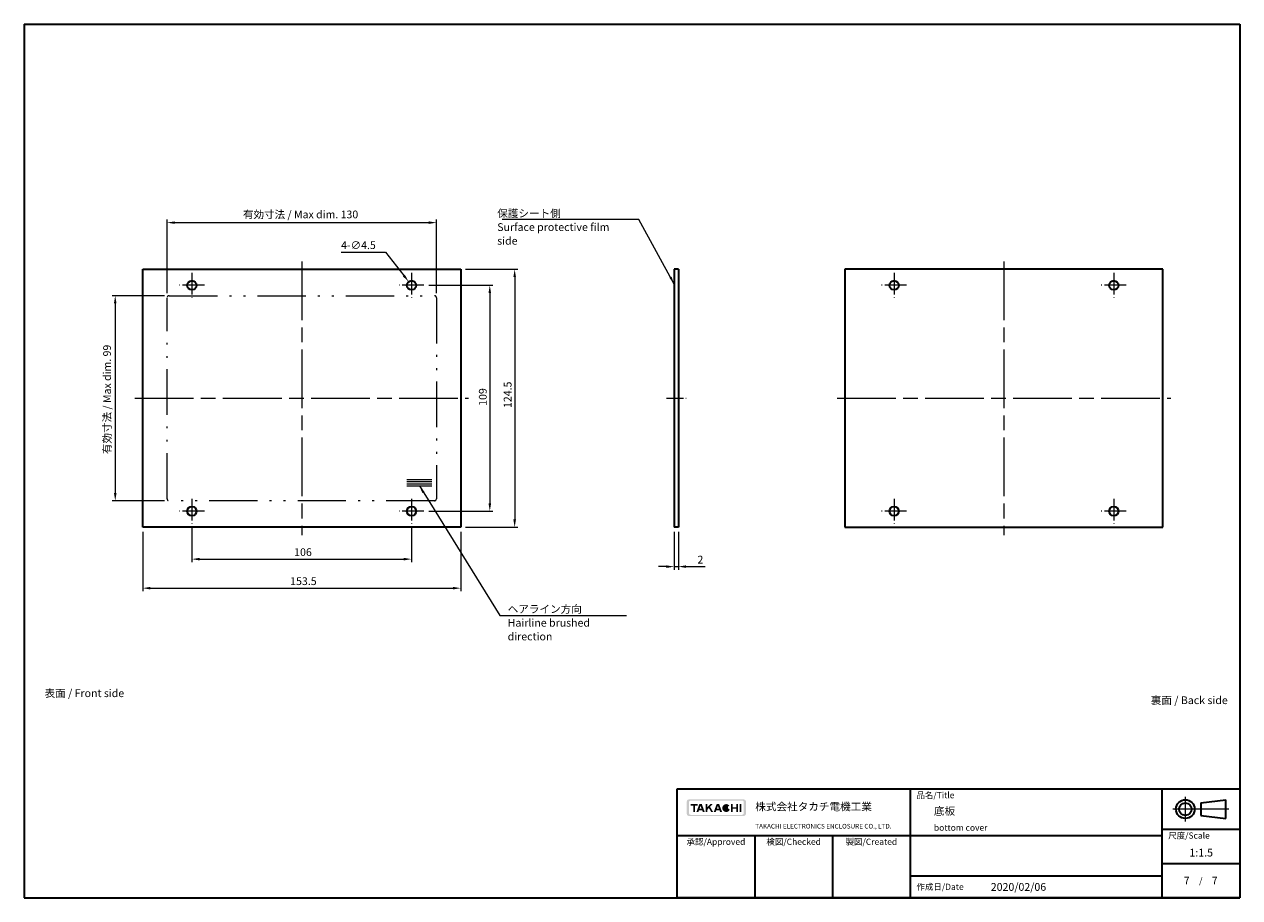
# Model space of a CAD drawing. Units: millimetres. Extents: x 0 to 6120, y 0 to 1405.
# Drawn here: x 5534 to 6120, y 0 to 422 of the extents above; entities that cross this region are included whole.
import ezdxf
from ezdxf.enums import TextEntityAlignment as Align

# ---------------------------------------------------------------- set-up
doc = ezdxf.new("R2010")
doc.units = ezdxf.units.MM
doc.header["$LTSCALE"] = 5
doc.linetypes.add('CHAIN', pattern=[0.3543, 0.2362, -0.0295, 0.0591, -0.0295])
doc.linetypes.add('DASH_DOUBLE_DOT', pattern=[0.4398, 0.24, -0.06, 0.0098, -0.06, 0.01, -0.06])
doc.layers.get('Defpoints').update_dxf_attribs({"lineweight": 25})
for name, color, linetype, lineweight in [('Border (ISO)', 7, 'Continuous', 35), ('Dimension (ISO)', 7, 'Continuous', 18), ('Dimension (ISO) @ 1', 7, 'Continuous', 18), ('Sketch Geometry (ISO)', 7, 'Continuous', 18), ('Symbol (ISO)', 7, 'Continuous', 18), ('Symbol (ISO) @ 1', 7, 'Continuous', 18), ('Title (ISO)', 7, 'Continuous', 35), ('Visible (ISO)', 7, 'Continuous', 35)]:
    doc.layers.add(name, color=color, linetype=linetype, lineweight=lineweight)
for name, color, linetype, lineweight, true_color in [('Center Mark (ISO)', 7, 'Continuous', 18, 0x80ffff), ('Centerline (ISO)', 7, 'Continuous', 18, 0x80ffff), ('Hatch (ISO)', 1, 'Continuous', 18, 0xff0000)]:
    doc.layers.add(name, color=color, linetype=linetype, lineweight=lineweight, true_color=true_color)
doc.styles.add('Note Text (TK)', font='txt')
doc.styles.add('文字スタイル67', font='arial.ttf')
doc.dimstyles.new('Default - Method 1b (TK)', dxfattribs={"dimscale": 5, "dimtxt": 2.5, "dimasz": 2.5, "dimexe": 1, "dimexo": 1.5, "dimgap": 1, "dimtad": 1, "dimtoh": 1, "dimrnd": 1e-08, "dimdsep": 46, "dimtxsty": 'Note Text (TK)', "dimcen": 0.09, "dimdle": 5, "dimclrd": 100, "dimclre": 100, "dimclrt": 7, "dimadec": 1, "dimazin": 1, "dimtfac": 1, "dimtmove": 0, "dimatfit": 3, "dimfxl": 0, "dimtolj": 1, "dimlwd": -1, "dimlwe": -1, "dimarcsym": 0})
doc.dimstyles.new('Default - Method 1b (TK)$7', dxfattribs={"dimscale": 5, "dimtxt": 2.5, "dimasz": 2.5, "dimexe": 1, "dimexo": 1.5, "dimgap": 1, "dimtad": 1, "dimtoh": 1, "dimrnd": 1e-08, "dimdsep": 46, "dimtxsty": 'Note Text (TK)', "dimcen": 0.09, "dimdle": 5, "dimclrd": 256, "dimclre": 100, "dimclrt": 7, "dimadec": 1, "dimazin": 1, "dimtfac": 1, "dimtmove": 0, "dimatfit": 3, "dimfxl": 0, "dimtolj": 1, "dimlwd": -1, "dimlwe": -1, "dimarcsym": 0})

# ---------------------------------------------------------------- blocks, each defined once
blk = doc.blocks.new('図面枠 tk図枠')
at = {"layer": 'Border (ISO)'}
for p, q in [((14.5, 289), (405.5, 289)), ((14.5, 289), (14.5, 8)), ((405.5, 289), (405.5, 8)), ((14.5, 8), (405.5, 8))]:
    blk.add_line(p, q, dxfattribs=at)
blk = doc.blocks.new('表題欄 tk表題欄')
at = {"layer": 'Hatch (ISO)'}
h = blk.add_hatch(color=256, dxfattribs=at)
edge = h.paths.add_edge_path(flags=0)
edge.add_arc((95.58, 236.3), 0.596, 270, 360)
edge.add_line((96.17, 236.3), (96.17, 239.71))
edge.add_arc((95.58, 239.71), 0.596, 0, 90)
edge.add_line((95.58, 240.31), (79.14, 240.31))
edge.add_arc((79.14, 239.71), 0.596, 90, 180)
edge.add_line((78.54, 239.71), (78.54, 236.3))
edge.add_arc((79.14, 236.3), 0.596, 180, 270)
edge.add_line((79.14, 235.7), (95.58, 235.7))
edge = h.paths.add_edge_path()
edge.add_line((77.84, 239.96), (77.84, 236.05))
edge.add_arc((78.54, 236.05), 0.702, 180, 270)
edge.add_line((78.54, 235.35), (96.17, 235.35))
edge.add_arc((96.17, 236.05), 0.702, 270, 360)
edge.add_line((96.87, 236.05), (96.87, 239.96))
edge.add_arc((96.17, 239.96), 0.702, 0, 90)
edge.add_line((96.17, 240.66), (78.54, 240.66))
edge.add_arc((78.54, 239.96), 0.702, 90, 180)
for points in [[(79.07, 239.15), (79.07, 238.66), (79.92, 238.66), (79.92, 236.66), (80.51, 236.66), (80.51, 238.66), (81.36, 238.66), (81.36, 239.15)], [(85.68, 236.66), (84.94, 237.89), (84.42, 237.32), (84.42, 236.66), (83.9, 236.66), (83.9, 239.15), (84.42, 239.15), (84.42, 238.1), (85.39, 239.15), (86.11, 239.15), (85.32, 238.3), (86.3, 236.66)], [(92.09, 239.15), (92.09, 236.66), (92.61, 236.66), (92.61, 237.66), (93.77, 237.66), (93.77, 236.66), (94.29, 236.66), (94.29, 239.15), (93.77, 239.15), (93.77, 238.15), (92.61, 238.15), (92.61, 239.15)], [(94.84, 239.15), (94.84, 236.66), (95.36, 236.66), (95.36, 239.15)]]:
    blk.add_hatch(color=256, dxfattribs=at).paths.add_polyline_path(points)
h = blk.add_hatch(color=256, dxfattribs=at)
h.paths.add_polyline_path([(82.59, 237.71), (81.95, 237.71), (82.27, 238.58)], flags=0)
h.paths.add_polyline_path([(82.78, 237.2), (81.76, 237.2), (81.57, 236.66), (80.95, 236.66), (81.86, 239.15), (82.68, 239.15), (83.59, 236.66), (82.98, 236.66)])
h = blk.add_hatch(color=256, dxfattribs=at)
h.paths.add_polyline_path([(87.53, 237.71), (88.16, 237.71), (87.85, 238.58)], flags=0)
h.paths.add_polyline_path([(87.14, 236.66), (87.34, 237.2), (88.35, 237.2), (88.55, 236.66), (89.17, 236.66), (88.25, 239.15), (87.44, 239.15), (86.52, 236.66)])
h = blk.add_hatch(color=256, dxfattribs=at)
edge = h.paths.add_edge_path()
edge.add_arc((90.52, 237.9), 1.27, 38.5505, 336.582)
edge.add_line((91.69, 237.4), (91.17, 237.62))
edge.add_ellipse((90.52, 237.9), major_axis=(0, -0.8), ratio=0.867347, start_angle=124.651, end_angle=429.4109, ccw=False)
edge.add_line((91.09, 238.36), (91.52, 238.7))
at = {"layer": 'Title (ISO)'}
for p, q in [((74.71, 244.05), (255.71, 244.05)), ((74.71, 209.05), (74.71, 244.05)), ((149.71, 244.05), (149.71, 209.05)), ((230.71, 244.05), (230.71, 209.05)), ((255.71, 244.05), (255.71, 209.05)), ((243.21, 239.55), (251.21, 240.55)), ((243.21, 239.55), (243.21, 235.55)), ((251.21, 234.55), (251.21, 240.55)), ((243.21, 235.55), (251.21, 234.55)), ((230.71, 231.05), (255.71, 231.05)), ((74.71, 229.05), (230.71, 229.05)), ((99.71, 229.05), (99.71, 209.05)), ((124.71, 229.05), (124.71, 209.05)), ((230.71, 220.05), (255.71, 220.05)), ((149.71, 216.05), (230.71, 216.05)), ((255.71, 209.05), (74.71, 209.05))]:
    blk.add_line(p, q, dxfattribs=at)
at = {"layer": 'Title (ISO)', "color": 4, "linetype": 'CHAIN', "lineweight": 18, "ltscale": 8.88956, "true_color": 0x00ffff}
blk.add_line((238.21, 241.55), (238.21, 233.55), dxfattribs=at)
at = {"layer": 'Title (ISO)', "color": 4, "linetype": 'CHAIN', "lineweight": 18, "ltscale": 20.001633, "true_color": 0x00ffff}
blk.add_line((252.21, 237.55), (234.21, 237.55), dxfattribs=at)
at = {"layer": 'Title (ISO)'}
for radius in [3, 2]:
    blk.add_circle((238.21, 237.55), radius, dxfattribs=at)
at = {"layer": 'Title (ISO)', "color": 1, "true_color": 0xff0000, "char_height": 2, "line_spacing_factor": 1.5, "style": 'Note Text (TK)'}
for s, insert, attachment_point in [('\\fＭＳ Ｐゴシック|b0|i0;\\H2.0000;品名/Title', (151.71, 242.05), 4), ('\\fＭＳ Ｐゴシック|b0|i0;\\H2.0000;承認/Approved', (87.21, 227.05), 5), ('\\fＭＳ Ｐゴシック|b0|i0;\\H2.0000;検図/Checked', (112.21, 227.05), 5), ('\\fＭＳ Ｐゴシック|b0|i0;\\H2.0000;製図/Created', (137.21, 227.05), 5), ('\\fＭＳ Ｐゴシック|b0|i0;\\H2.0000;尺度/Scale', (232.71, 229.05), 4), ('\\fＭＳ Ｐゴシック|b0|i0;\\H2.0000;作成日/Date', (151.71, 212.55), 4)]:
    blk.add_mtext(s, dxfattribs=dict(at, insert=insert, attachment_point=attachment_point))
at = {"layer": 'Title (ISO)', "color": 7, "line_spacing_factor": 1.5, "style": 'Note Text (TK)'}
for s, insert, char_height, attachment_point in [('株式会社タカチ電機工業', (99.87, 238.05), 2.5, 4), ('\\fArial|b0|i0;\\H1.4986;TAKACHI ELECTRONICS ENCLOSURE CO., LTD.', (99.87, 232.05), 1.4986, 4), ('\\fＭＳ Ｐゴシック|b0|i0;\\H2.0000;/', (243.21, 214.55), 2, 5)]:
    blk.add_mtext(s, dxfattribs=dict(at, insert=insert, char_height=char_height, attachment_point=attachment_point))
at = {"layer": 'Title (ISO)', "color": 7}
for tag, p, height, style in [('<品名>_001', (157.37, 235.77), 2.5, 'Note Text (TK)'), ('<Title>_001', (157.71, 230.55), 2, '文字スタイル67'), ('<ページ_No.>_001', (238.1, 213.3), 2.5, 'Note Text (TK)'), ('<総ページ数>_001', (246.79, 213.3), 2.5, 'Note Text (TK)'), ('作成日_001', (175.63, 211.26), 2.5, 'Note Text (TK)')]:
    blk.add_attdef(tag, p, '', height=height, dxfattribs=dict(at, style=style))
at = {"layer": 'Title (ISO)', "color": 7, "style": 'Note Text (TK)'}
blk.add_attdef('<尺度>', text='', height=2.5, dxfattribs=at).set_placement((243.21, 223.55), align=Align.MIDDLE_CENTER)
blk = doc.blocks.new('*D78')
at = {"layer": 'Defpoints', "color": 0, "transparency": 16777216}
for p in [(5847.61, 178.79), (5849.61, 178.79), (5849.61, 159.78)]:
    blk.add_point(p, dxfattribs=at)
at = {"layer": 'Dimension (ISO)', "color": 100, "transparency": 16777216}
for p, q in [((5847.61, 176.54), (5847.61, 158.28)), ((5849.61, 176.54), (5849.61, 158.28)), ((5843.86, 159.78), (5840.11, 159.78)), ((5847.61, 159.78), (5849.61, 159.78)), ((5853.36, 159.78), (5862.51, 159.78))]:
    blk.add_line(p, q, dxfattribs=at)
for points in [[(5843.86, 160.4), (5843.86, 159.15), (5847.61, 159.78)], [(5853.36, 160.4), (5853.36, 159.15), (5849.61, 159.78)]]:
    blk.add_solid(points, dxfattribs=at)
at = {"layer": 'Dimension (ISO)', "color": 7, "transparency": 16777216, "insert": (5858.83, 163.15), "char_height": 3.75, "attachment_point": 4, "style": 'Note Text (TK)'}
blk.add_mtext('\\A1;2', dxfattribs=at)
blk = doc.blocks.new('*D79')
at = {"layer": 'Defpoints', "color": 0, "transparency": 16777216}
for p in [(5719.48, 297.3), (5722.27, 293.77)]:
    blk.add_point(p, dxfattribs=at)
at = {"layer": 'Dimension (ISO)', "color": 100, "transparency": 16777216}
for p, q in [((5686.86, 311.54), (5708.24, 311.54)), ((5708.24, 311.54), (5717.16, 300.24)), ((5720.74, 295.54), (5721.01, 295.54)), ((5720.88, 295.4), (5720.88, 295.67))]:
    blk.add_line(p, q, dxfattribs=at)
blk.add_solid([(5717.65, 300.63), (5716.67, 299.86), (5719.48, 297.3)], dxfattribs=at)
at = {"layer": 'Dimension (ISO)', "color": 7, "transparency": 16777216, "insert": (5686.86, 314.9), "char_height": 3.75, "attachment_point": 4, "style": 'Note Text (TK)'}
blk.add_mtext('\\A1;\\fＭＳ Ｐゴシック|b0|i0;\\H3.7310;4-∅4.5', dxfattribs=at)
blk = doc.blocks.new('*D80')
at = {"layer": 'Defpoints', "color": 0, "transparency": 16777216}
for p in [(5614.88, 180.54), (5720.88, 180.54), (5720.88, 163.38)]:
    blk.add_point(p, dxfattribs=at)
at = {"layer": 'Dimension (ISO)', "color": 100, "transparency": 16777216}
for p, q in [((5614.88, 178.29), (5614.88, 161.88)), ((5720.88, 178.29), (5720.88, 161.88)), ((5618.63, 163.38), (5717.13, 163.38))]:
    blk.add_line(p, q, dxfattribs=at)
for points in [[(5618.63, 164.01), (5618.63, 162.76), (5614.88, 163.38)], [(5717.13, 164.01), (5717.13, 162.76), (5720.88, 163.38)]]:
    blk.add_solid(points, dxfattribs=at)
at = {"layer": 'Dimension (ISO)', "color": 7, "transparency": 16777216, "insert": (5664.22, 166.76), "char_height": 3.75, "attachment_point": 4, "style": 'Note Text (TK)'}
blk.add_mtext('\\A1;106', dxfattribs=at)
blk = doc.blocks.new('*D81')
at = {"layer": 'Defpoints', "color": 0, "transparency": 16777216}
for p in [(5726.88, 295.54), (5726.88, 186.54), (5758.63, 186.54)]:
    blk.add_point(p, dxfattribs=at)
at = {"layer": 'Dimension (ISO)', "color": 100, "transparency": 16777216}
for p, q in [((5729.13, 295.54), (5760.13, 295.54)), ((5758.63, 291.79), (5758.63, 190.29)), ((5729.13, 186.54), (5760.13, 186.54))]:
    blk.add_line(p, q, dxfattribs=at)
for points in [[(5758, 291.79), (5759.25, 291.79), (5758.63, 295.54)], [(5758, 190.29), (5759.25, 190.29), (5758.63, 186.54)]]:
    blk.add_solid(points, dxfattribs=at)
at = {"layer": 'Dimension (ISO)', "color": 7, "transparency": 16777216, "insert": (5755.25, 237.38), "char_height": 3.75, "attachment_point": 4, "rotation": 90, "style": 'Note Text (TK)'}
blk.add_mtext('\\A1;109', dxfattribs=at)
blk = doc.blocks.new('*D82')
at = {"layer": 'Defpoints', "color": 0, "transparency": 16777216}
for p in [(5744.63, 303.29), (5744.63, 178.79), (5770.63, 178.79)]:
    blk.add_point(p, dxfattribs=at)
at = {"layer": 'Dimension (ISO)', "color": 100, "transparency": 16777216}
for p, q in [((5746.88, 303.29), (5772.13, 303.29)), ((5770.63, 299.54), (5770.63, 182.54)), ((5746.88, 178.79), (5772.13, 178.79))]:
    blk.add_line(p, q, dxfattribs=at)
for points in [[(5770, 299.54), (5771.25, 299.54), (5770.63, 303.29)], [(5770, 182.54), (5771.25, 182.54), (5770.63, 178.79)]]:
    blk.add_solid(points, dxfattribs=at)
at = {"layer": 'Dimension (ISO)', "color": 7, "transparency": 16777216, "insert": (5767.25, 236.3), "char_height": 3.75, "attachment_point": 4, "rotation": 90, "style": 'Note Text (TK)'}
blk.add_mtext('\\A1;124.5', dxfattribs=at)
blk = doc.blocks.new('*D83')
at = {"layer": 'Defpoints', "color": 0, "transparency": 16777216}
for p in [(5591.13, 178.79), (5744.63, 178.79), (5744.63, 149.38)]:
    blk.add_point(p, dxfattribs=at)
at = {"layer": 'Dimension (ISO)', "color": 100, "transparency": 16777216}
for p, q in [((5591.13, 176.54), (5591.13, 147.88)), ((5744.63, 176.54), (5744.63, 147.88)), ((5594.88, 149.38), (5740.88, 149.38))]:
    blk.add_line(p, q, dxfattribs=at)
for points in [[(5594.88, 150), (5594.88, 148.75), (5591.13, 149.38)], [(5740.88, 150), (5740.88, 148.75), (5744.63, 149.38)]]:
    blk.add_solid(points, dxfattribs=at)
at = {"layer": 'Dimension (ISO)', "color": 7, "transparency": 16777216, "insert": (5662.29, 152.75), "char_height": 3.75, "attachment_point": 4, "style": 'Note Text (TK)'}
blk.add_mtext('\\A1;153.5', dxfattribs=at)
blk = doc.blocks.new('*D84')
at = {"layer": 'Defpoints', "color": 0, "transparency": 16777216}
for p in [(5732.88, 325.79), (5602.88, 289.54), (5732.88, 289.54)]:
    blk.add_point(p, dxfattribs=at)
at = {"layer": 'Dimension (ISO)', "color": 100, "transparency": 16777216}
for p, q in [((5602.88, 291.79), (5602.88, 327.29)), ((5606.63, 325.79), (5729.13, 325.79)), ((5732.88, 291.79), (5732.88, 327.29))]:
    blk.add_line(p, q, dxfattribs=at)
for points in [[(5606.63, 326.41), (5606.63, 325.16), (5602.88, 325.79)], [(5729.13, 326.41), (5729.13, 325.16), (5732.88, 325.79)]]:
    blk.add_solid(points, dxfattribs=at)
at = {"layer": 'Dimension (ISO)', "color": 7, "transparency": 16777216, "insert": (5639.51, 329.75), "char_height": 3.75, "attachment_point": 4, "style": 'Note Text (TK)'}
blk.add_mtext('\\A1;\\fＭＳ Ｐゴシック|b0|i0;\\H3.7310;有効寸法 / Max dim. 130', dxfattribs=at)
blk = doc.blocks.new('*D85')
at = {"layer": 'Defpoints', "color": 0, "transparency": 16777216}
for p in [(5603.88, 290.54), (5577.88, 191.54), (5603.88, 191.54)]:
    blk.add_point(p, dxfattribs=at)
at = {"layer": 'Dimension (ISO)', "color": 100, "transparency": 16777216}
for p, q in [((5601.63, 290.54), (5576.38, 290.54)), ((5577.88, 286.79), (5577.88, 195.29)), ((5601.63, 191.54), (5576.38, 191.54))]:
    blk.add_line(p, q, dxfattribs=at)
for points in [[(5577.25, 286.79), (5578.5, 286.79), (5577.88, 290.54)], [(5577.25, 195.29), (5578.5, 195.29), (5577.88, 191.54)]]:
    blk.add_solid(points, dxfattribs=at)
at = {"layer": 'Dimension (ISO)', "color": 7, "transparency": 16777216, "insert": (5573.92, 214.08), "char_height": 3.75, "attachment_point": 4, "rotation": 90, "style": 'Note Text (TK)'}
blk.add_mtext('\\A1;\\fＭＳ Ｐゴシック|b0|i0;\\H3.7310;有効寸法 / Max dim. 99', dxfattribs=at)

msp = doc.modelspace()

# ---------------------------------------------------------------- linework, layer by layer
at = {"layer": 'Center Mark (ISO)', "linetype": 'CHAIN', "ltscale": 8.88956}
for p, q in [((5614.8759, 301.536), (5614.8759, 289.536)), ((5720.8759, 301.536), (5720.8759, 289.536)), ((5953.7086, 301.536), (5953.7086, 289.536)), ((6059.7086, 301.536), (6059.7086, 289.536)), ((5620.8759, 295.536), (5608.8759, 295.536)), ((5726.8759, 295.536), (5714.8759, 295.536)), ((5959.7086, 295.536), (5947.7086, 295.536)), ((6065.7086, 295.536), (6053.7086, 295.536)), ((5614.8759, 192.536), (5614.8759, 180.536)), ((5720.8759, 192.536), (5720.8759, 180.536)), ((5953.7086, 192.536), (5953.7086, 180.536)), ((6059.7086, 192.536), (6059.7086, 180.536)), ((5620.8759, 186.536), (5608.8759, 186.536)), ((5726.8759, 186.536), (5714.8759, 186.536)), ((5959.7086, 186.536), (5947.7086, 186.536)), ((6065.7086, 186.536), (6053.7086, 186.536))]:
    msp.add_line(p, q, dxfattribs=at)
at = {"layer": 'Centerline (ISO)', "linetype": 'CHAIN', "ltscale": 23.990969}
for p, q in [((5667.8759, 307.036), (5667.8759, 175.036)), ((6006.7086, 307.036), (6006.7086, 175.036)), ((5587.3759, 241.036), (5748.3759, 241.036)), ((5926.2086, 241.036), (6087.2086, 241.036))]:
    msp.add_line(p, q, dxfattribs=at)
at = {"layer": 'Centerline (ISO)', "linetype": 'CHAIN', "ltscale": 7.037547}
msp.add_line((5843.8597, 241.036), (5853.3597, 241.036), dxfattribs=at)
at = {"layer": 'Sketch Geometry (ISO)', "color": 131, "linetype": 'DASH_DOUBLE_DOT', "ltscale": 18.379566, "true_color": 0x80ffff}
for p, q in [((5602.8759, 192.536), (5602.8759, 289.536)), ((5732.8759, 289.536), (5732.8759, 192.536))]:
    msp.add_line(p, q, dxfattribs=at)
at = {"layer": 'Sketch Geometry (ISO)', "color": 131, "linetype": 'DASH_DOUBLE_DOT', "ltscale": 19.40276, "true_color": 0x80ffff}
for p, q in [((5603.8759, 290.536), (5731.8759, 290.536)), ((5731.8759, 191.536), (5603.8759, 191.536))]:
    msp.add_line(p, q, dxfattribs=at)
at = {"layer": 'Sketch Geometry (ISO)'}
for p, q in [((5718.6259, 201.786), (5730.6259, 201.786)), ((5718.6259, 200.786), (5730.6259, 200.786)), ((5718.6259, 199.786), (5730.6259, 199.786)), ((5718.6259, 198.786), (5730.6259, 198.786))]:
    msp.add_line(p, q, dxfattribs=at)
at = {"layer": 'Sketch Geometry (ISO)', "color": 131, "linetype": 'DASH_DOUBLE_DOT', "ltscale": 0.937332, "true_color": 0x80ffff}
for centre, start, end in [((5603.8759, 289.536), 90, 180), ((5731.8759, 289.536), 0, 90), ((5603.8759, 192.536), 180, 270), ((5731.8759, 192.536), 270, 0)]:
    msp.add_arc(centre, 1, start, end, dxfattribs=at)
at = {"layer": 'Visible (ISO)'}
for p, q in [((5591.1259, 178.786), (5591.1259, 303.286)), ((5591.1259, 303.286), (5744.6259, 303.286)), ((5744.6259, 303.286), (5744.6259, 178.786)), ((5847.6097, 303.286), (5847.6097, 178.786)), ((5849.6097, 303.286), (5847.6097, 303.286)), ((5849.6097, 303.286), (5849.6097, 178.786)), ((5929.9586, 303.286), (5929.9586, 178.786)), ((6083.4586, 303.286), (5929.9586, 303.286)), ((6083.4586, 178.786), (6083.4586, 303.286)), ((5744.6259, 178.786), (5591.1259, 178.786)), ((5849.6097, 178.786), (5847.6097, 178.786)), ((5929.9586, 178.786), (6083.4586, 178.786))]:
    msp.add_line(p, q, dxfattribs=at)
for centre in [(5614.8759, 295.536), (5720.8759, 295.536), (5953.7086, 295.536), (6059.7086, 295.536), (5614.8759, 186.536), (5720.8759, 186.536), (5953.7086, 186.536), (6059.7086, 186.536)]:
    msp.add_circle(centre, 2.25, dxfattribs=at)

# ---------------------------------------------------------------- block references
at = {"xscale": 1.5, "yscale": 1.5, "zscale": 1.5}
msp.add_blockref('図面枠 tk図枠', (5512.25, -12), dxfattribs=at)
ref = msp.add_blockref('表題欄 tk表題欄', (5736.9368, -313.5791), dxfattribs=dict(xscale=1.5, yscale=1.5, zscale=1.5))
ref.add_attrib('<品名>_001', '底板', (5972.946, 39.9545), dxfattribs={"layer": 'Title (ISO)', "color": 7, "height": 3.75, "style": 'Note Text (TK)'})
ref.add_attrib('<尺度>_001', '1:1.5', (6096.2528, 19.875), dxfattribs={"layer": 'Title (ISO)', "color": 7, "height": 3.75, "style": 'Note Text (TK)'})
ref.add_attrib('作成日_001', '2020/02/06', (6000.3849, 3.3111), dxfattribs={"layer": 'Title (ISO)', "color": 7, "height": 3.75, "style": 'Note Text (TK)'})
ref.add_attrib('<Title>_001', 'bottom cover', (5972.9516, 32.2991), dxfattribs={"layer": 'Title (ISO)', "color": 7, "height": 3, "style": '文字スタイル67'})
ref.add_attrib('<ページ_No.>_001', '7', (6093.5168, 6.375), dxfattribs={"layer": 'Title (ISO)', "color": 7, "height": 3.75, "style": 'Note Text (TK)'})
ref.add_attrib('<総ページ数>_001', '7', (6107.0168, 6.375), dxfattribs={"layer": 'Title (ISO)', "color": 7, "height": 3.75, "style": 'Note Text (TK)'})

# ---------------------------------------------------------------- texts
at = {"layer": 'Symbol (ISO)', "color": 7, "char_height": 3.75, "style": 'Note Text (TK)'}
for s, insert, width, attachment_point, line_spacing_factor in [('{\\fＭＳ Ｐゴシック|b0|i0;保護シート側\\P\\fＭＳ Ｐゴシック|b0|i0;Surface protective film side}', (5762.2106, 332.1283), 64.649127, 1, 1.058182), ('{\\fＭＳ Ｐゴシック|b0|i0;ヘアライン方向\\P\\fＭＳ Ｐゴシック|b0|i0;Hairline brushed direction}', (5767.256, 141.1801), 59.692984, 1, 1.058182), ('{\\fＭＳ Ｐゴシック|b0|i0;表面 / Front side}', (5543.7558, 98.6884), 41.206141, 4, 1.5), ('{\\fＭＳ Ｐゴシック|b0|i0;裏面 / Back side}', (6077.5718, 95.3114), 40.175439, 4, 1.5)]:
    msp.add_mtext(s, dxfattribs=dict(at, insert=insert, width=width, attachment_point=attachment_point, line_spacing_factor=line_spacing_factor))

# ---------------------------------------------------------------- dimensions: what is measured, and where the dimension line sits
at = {"layer": 'Dimension (ISO) @ 1', "color": 100, "true_color": 0x00ff3f}
dim = msp.add_linear_dim(base=(5732.8759, 325.7896), p1=(5602.8759, 289.536), p2=(5732.8759, 289.536), text='\\fＭＳ Ｐゴシック|b0|i0;\\H3.7310;有効寸法 / Max dim. <>', dimstyle='Default - Method 1b (TK)', override={"dimscale": 1, "dimtxt": 3.75, "dimasz": 3.75, "dimexe": 1.5, "dimexo": 2.25, "dimgap": 1.5, "dimtoh": 0, "dimdec": 2, "dimcen": 0.135, "dimtol": 0, "dimlim": 0, "dimtp": 0, "dimtm": 0, "dimtdec": 2, "dimtix": 0, "dimtofl": 0, "dimtmove": 0, "dimatfit": 1}, dxfattribs=at)
dim.commit()
dim.dimension.update_dxf_attribs({"geometry": '*D84', "text_midpoint": (5667.8759, 325.7896), "dimtype": 128})
dim = msp.add_diameter_dim_2p(p1=(5722.2706, 293.7704), p2=(5719.4813, 297.3017), text='\\fＭＳ Ｐゴシック|b0|i0;\\H3.7310;4-<>', dimstyle='Default - Method 1b (TK)', override={"dimscale": 1, "dimtxt": 3.75, "dimasz": 3.75, "dimexe": 1.5, "dimexo": 2.25, "dimgap": 1.5, "dimtih": 1, "dimdec": 2, "dimlfac": 1, "dimcen": 0.135, "dimtol": 0, "dimlim": 0, "dimtp": 0, "dimtm": 0, "dimtdec": 2, "dimtix": 0, "dimtofl": 0, "dimtmove": 0, "dimatfit": 3}, dxfattribs=at)
dim.commit()
dim.dimension.update_dxf_attribs({"geometry": '*D79', "text_midpoint": (5693.9655, 311.537), "dimtype": 131})
for base, p1, p2, angle, override, picture, middle in [((5770.6259, 178.786), (5744.6259, 303.286), (5744.6259, 178.786), 270, {"dimscale": 1, "dimtxt": 3.75, "dimasz": 3.75, "dimexe": 1.5, "dimexo": 2.25, "dimgap": 1.5, "dimtoh": 0, "dimdec": 2, "dimcen": 0.135, "dimtol": 0, "dimlim": 0, "dimtp": 0, "dimtm": 0, "dimtdec": 2, "dimtix": 0, "dimtofl": 0, "dimtmove": 0, "dimatfit": 1}, '*D82', (5770.6259, 241.887)), ((5758.6259, 186.536), (5726.8759, 295.536), (5726.8759, 186.536), 90, {"dimscale": 1, "dimtxt": 3.75, "dimasz": 3.75, "dimexe": 1.5, "dimexo": 2.25, "dimgap": 1.5, "dimtoh": 0, "dimdec": 2, "dimcen": 0.135, "dimtol": 0, "dimlim": 0, "dimtp": 0, "dimtm": 0, "dimtdec": 2, "dimtix": 0, "dimtofl": 0, "dimtmove": 0, "dimatfit": 1}, '*D81', (5758.6259, 241.036)), ((5720.8759, 163.3807), (5614.8759, 180.536), (5720.8759, 180.536), 180, {"dimscale": 1, "dimtxt": 3.75, "dimasz": 3.75, "dimexe": 1.5, "dimexo": 2.25, "dimgap": 1.5, "dimtoh": 0, "dimdec": 2, "dimcen": 0.135, "dimtol": 0, "dimlim": 0, "dimtp": 0, "dimtm": 0, "dimtdec": 2, "dimtix": 0, "dimtofl": 0, "dimtmove": 0, "dimatfit": 1}, '*D80', (5667.8759, 163.3807)), ((5849.6097, 159.7768), (5847.6097, 178.786), (5849.6097, 178.786), 180, {"dimscale": 1, "dimtxt": 3.75, "dimasz": 3.75, "dimexe": 1.5, "dimexo": 2.25, "dimgap": 1.5, "dimtoh": 0, "dimdec": 2, "dimcen": 0.135, "dimtol": 0, "dimlim": 0, "dimtp": 0, "dimtm": 0, "dimtdec": 2, "dimtix": 0, "dimtofl": 1, "dimtmove": 0, "dimatfit": 1}, '*D78', (5859.9185, 159.7768))]:
    dim = msp.add_linear_dim(base=base, p1=p1, p2=p2, angle=angle, dimstyle='Default - Method 1b (TK)', override=override, dxfattribs=at)
    dim.commit()
    dim.dimension.update_dxf_attribs({"geometry": picture, "text_midpoint": middle, "dimtype": 128})
dim = msp.add_linear_dim(base=(5577.8759, 191.536), p1=(5603.8759, 290.536), p2=(5603.8759, 191.536), angle=270, text='\\fＭＳ Ｐゴシック|b0|i0;\\H3.7310;有効寸法 / Max dim. <>', dimstyle='Default - Method 1b (TK)', override={"dimscale": 1, "dimtxt": 3.75, "dimasz": 3.75, "dimexe": 1.5, "dimexo": 2.25, "dimgap": 1.5, "dimtoh": 0, "dimdec": 2, "dimcen": 0.135, "dimtol": 0, "dimlim": 0, "dimtp": 0, "dimtm": 0, "dimtdec": 2, "dimtix": 0, "dimtofl": 0, "dimtmove": 0, "dimatfit": 1}, dxfattribs=at)
dim.commit()
dim.dimension.update_dxf_attribs({"geometry": '*D85', "text_midpoint": (5577.8759, 241.036), "dimtype": 128})
dim = msp.add_linear_dim(base=(5744.6259, 149.38), p1=(5591.1259, 178.786), p2=(5744.6259, 178.786), dimstyle='Default - Method 1b (TK)', override={"dimscale": 1, "dimtxt": 3.75, "dimasz": 3.75, "dimexe": 1.5, "dimexo": 2.25, "dimgap": 1.5, "dimtoh": 0, "dimdec": 2, "dimcen": 0.135, "dimtol": 0, "dimlim": 0, "dimtp": 0, "dimtm": 0, "dimtdec": 2, "dimtix": 0, "dimtofl": 0, "dimtmove": 0, "dimatfit": 1}, dxfattribs=at)
dim.commit()
dim.dimension.update_dxf_attribs({"geometry": '*D83', "text_midpoint": (5667.8759, 149.38), "dimtype": 128})

# ---------------------------------------------------------------- leaders
at = {"layer": 'Symbol (ISO) @ 1', "color": 100, "true_color": 0x00ff40, "annotation_type": 0, "has_hookline": 1}
for points, hookline_direction, text_width in [([(5847.6097, 296.1467), (5830.6098, 327.2387), (5826.8598, 327.2387)], 1, 62.2372), ([(5724.6259, 198.786), (5763.506, 136.2487), (5767.256, 136.2487)], 0, 57.294)]:
    msp.add_leader(points, dimstyle='Default - Method 1b (TK)$7', override={"dimscale": 1, "dimtxt": 3.75, "dimasz": 3.75, "dimgap": 0, "dimtad": 1}, dxfattribs=dict(at, hookline_direction=hookline_direction, text_width=text_width))

doc.saveas('drawing.dxf')
